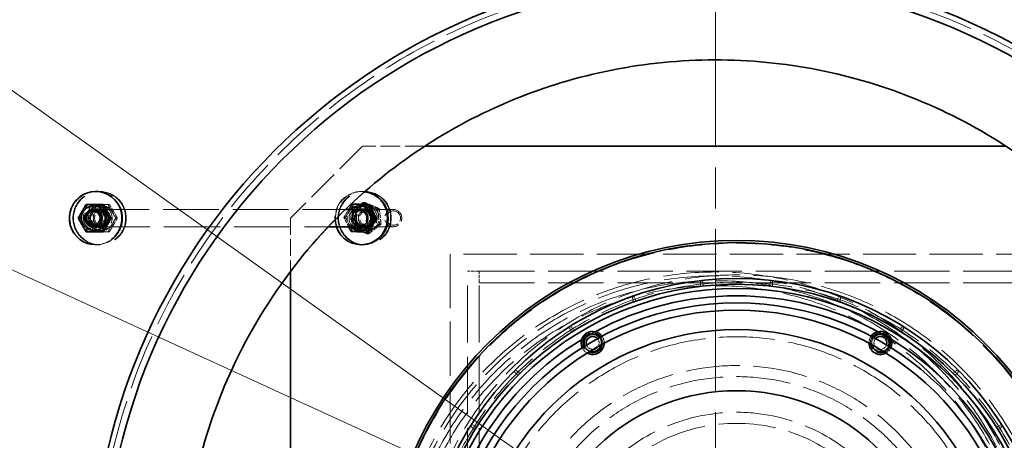
# Model space of a CAD drawing. Units: millimetres. Extents: x 0 to 11880, y 0 to 8400.
# Drawn here: x 7956 to 8640, y 3406 to 3699 of the extents above; entities that cross this region are included whole.
import ezdxf

# ---------------------------------------------------------------- set-up
doc = ezdxf.new("R2010")
doc.units = ezdxf.units.MM
doc.header["$LTSCALE"] = 20
for name, pattern in [('CHAIN', [0.3543, 0.2362, -0.0295, 0.0591, -0.0295]), ('DASH_DOT', [0.182, 0.1181, -0.0295, 0.0049, -0.0295]), ('DASHED_SPACE', [0.2067, 0.1654, -0.0413])]:
    doc.linetypes.add(name, pattern=pattern)
doc.layers.add('Center Mark (ISO)', color=1, linetype='DASH_DOT', lineweight=9, true_color=0xff0000)
doc.layers.add('Hidden (ISO)', color=7, linetype='DASHED_SPACE', lineweight=9, true_color=0x0080c0)
doc.layers.add('Dimension (ISO)', color=3, linetype='Continuous', lineweight=9)
doc.layers.add('Visible (ISO)', color=7, linetype='Continuous', lineweight=35)
doc.styles.add('Note Text (ISO)', font='tahoma.ttf')
doc.dimstyles.new('Default (ISO)', dxfattribs={"dimscale": 20, "dimtxt": 3.5, "dimasz": 3.5, "dimexe": 1.5, "dimexo": 0, "dimgap": 1, "dimtad": 1, "dimrnd": 1e-08, "dimtxsty": 'Note Text (ISO)', "dimcen": 0.09, "dimdle": 10, "dimclrd": 256, "dimclre": 256, "dimclrt": 256, "dimazin": 2, "dimtfac": 1.001486, "dimtmove": 0, "dimatfit": 3, "dimfxl": 1, "dimtolj": 1, "dimlwd": -1, "dimlwe": -1, "dimarcsym": 0})

# ---------------------------------------------------------------- blocks, each defined once
blk = doc.blocks.new('*D32')
at = {"layer": 'Defpoints', "color": 0, "transparency": 16777216}
for p in [(7323.59, 3812.29), (9555.54, 2789.39)]:
    blk.add_point(p, dxfattribs=at)
at = {"layer": 'Dimension (ISO)', "transparency": 16777216}
for p, q in [((7323.59, 3812.29), (6971.49, 3973.65)), ((9491.9, 2818.56), (7387.22, 3783.12))]:
    blk.add_line(p, q, dxfattribs=at)
for points in [[(7392.08, 3793.73), (7382.36, 3772.52), (7323.59, 3812.29)], [(9496.76, 2829.16), (9487.04, 2807.95), (9555.54, 2789.39)]]:
    blk.add_solid(points, dxfattribs=at)
at = {"layer": 'Dimension (ISO)', "transparency": 16777216, "insert": (7029.42, 4052.04), "char_height": 70, "attachment_point": 1, "rotation": 335.37828, "style": 'Note Text (ISO)'}
blk.add_mtext('\\A1;∅2455', dxfattribs=at)
blk = doc.blocks.new('*D33')
at = {"layer": 'Defpoints', "color": 0, "transparency": 16777216}
for p in [(7544.12, 3939.73), (9335.01, 2661.95)]:
    blk.add_point(p, dxfattribs=at)
at = {"layer": 'Dimension (ISO)', "transparency": 16777216}
for p, q in [((7544.12, 3939.73), (7172.07, 4205.18)), ((9278.02, 2702.61), (7601.1, 3899.07))]:
    blk.add_line(p, q, dxfattribs=at)
for points in [[(7607.88, 3908.57), (7594.32, 3889.58), (7544.12, 3939.73)], [(9284.8, 2712.11), (9271.25, 2693.11), (9335.01, 2661.95)]]:
    blk.add_solid(points, dxfattribs=at)
at = {"layer": 'Dimension (ISO)', "transparency": 16777216, "insert": (7243.76, 4271.22), "char_height": 70, "attachment_point": 1, "rotation": 324.49259, "style": 'Note Text (ISO)'}
blk.add_mtext('\\A1;∅2200', dxfattribs=at)

msp = doc.modelspace()

# ---------------------------------------------------------------- linework, layer by layer
at = {"layer": 'Center Mark (ISO)', "linetype": 'CHAIN', "ltscale": 23.990969}
msp.add_line((8439.5625, 4573.432), (8439.5625, 2028.2493), dxfattribs=at)
at = {"layer": 'Hidden (ISO)', "ltscale": 0.845541}
msp.add_line((8591.1546, 3638.3608), (8591.1546, 3638.3608), dxfattribs=at)
at = {"layer": 'Hidden (ISO)', "ltscale": 6.734019}
msp.add_line((8194.2862, 3610.8406), (8144.2862, 3560.8406), dxfattribs=at)
at = {"layer": 'Hidden (ISO)', "ltscale": 4.122319}
msp.add_line((8237.5731, 3610.8406), (8194.2862, 3610.8406), dxfattribs=at)
at = {"layer": 'Hidden (ISO)', "ltscale": 0.285604}
for p, q in [((8011.7612, 3579.3406), (8011.3436, 3579.3406)), ((8193.4511, 3579.3406), (8193.8687, 3579.3406)), ((8195.9563, 3579.3406), (8195.5387, 3579.3406)), ((8008.8385, 3567.3406), (8009.256, 3567.3406)), ((8011.7612, 3567.3406), (8011.3436, 3567.3406)), ((8193.4511, 3567.3406), (8193.8687, 3567.3406)), ((8195.9563, 3567.3406), (8195.5387, 3567.3406)), ((8008.8385, 3554.3406), (8009.256, 3554.3406)), ((8011.7612, 3554.3406), (8011.3436, 3554.3406)), ((8193.4511, 3554.3406), (8193.8687, 3554.3406)), ((8195.9563, 3554.3406), (8195.5387, 3554.3406)), ((8008.8385, 3542.3406), (8009.256, 3542.3406)), ((8011.7612, 3542.3406), (8011.3436, 3542.3406)), ((8195.9563, 3542.3406), (8195.5387, 3542.3406))]:
    msp.add_line(p, q, dxfattribs=at)
at = {"layer": 'Hidden (ISO)', "ltscale": 11.694157}
msp.add_line((8007.4468, 3566.8406), (8182.3783, 3566.8406), dxfattribs=at)
at = {"layer": 'Hidden (ISO)', "ltscale": 0.848085}
for p, q in [((8008.7624, 3565.8936), (8007.5229, 3565.8936)), ((8011.8373, 3565.8936), (8013.0768, 3565.8936)), ((8193.375, 3565.8936), (8192.1355, 3565.8936)), ((8196.0324, 3565.8936), (8197.2719, 3565.8936)), ((8008.7624, 3555.7876), (8007.5229, 3555.7876)), ((8011.8373, 3555.7876), (8013.0768, 3555.7876)), ((8193.375, 3555.7876), (8192.1355, 3555.7876)), ((8196.0324, 3555.7876), (8197.2719, 3555.7876))]:
    msp.add_line(p, q, dxfattribs=at)
at = {"layer": 'Hidden (ISO)', "ltscale": 0.691663}
for p, q in [((8017.383, 3570.3406), (8018.3939, 3570.3406)), ((8194.7787, 3571.723), (8195.7896, 3571.723)), ((8204.7953, 3567.4782), (8205.8062, 3567.4782)), ((7997.7852, 3560.8406), (7996.7743, 3560.8406)), ((8001.0887, 3560.8406), (8002.0996, 3560.8406)), ((8022.8145, 3560.8406), (8023.8254, 3560.8406)), ((8182.4127, 3561.414), (8181.4018, 3561.414)), ((8186.13, 3565.0854), (8187.1409, 3565.0854)), ((8187.498, 3554.2031), (8188.5089, 3554.2031)), ((8206.1633, 3556.5959), (8207.1742, 3556.5959)), ((8017.383, 3551.3406), (8018.3939, 3551.3406)), ((8187.345, 3551.6403), (8186.3341, 3551.6403)), ((8197.5147, 3549.9583), (8198.5256, 3549.9583))]:
    msp.add_line(p, q, dxfattribs=at)
at = {"layer": 'Hidden (ISO)', "ltscale": 10.250574}
for p, q in [((8192.0594, 3566.8406), (8215.6498, 3566.8406)), ((8192.0594, 3554.8406), (8215.6498, 3554.8406))]:
    msp.add_line(p, q, dxfattribs=at)
at = {"layer": 'Hidden (ISO)', "ltscale": 3.527309}
msp.add_line((8144.2862, 3560.8406), (8144.2862, 3523.8016), dxfattribs=at)
at = {"layer": 'Hidden (ISO)', "ltscale": 11.809905}
msp.add_line((8007.4468, 3554.8406), (8170.5203, 3554.8406), dxfattribs=at)
at = {"layer": 'Hidden (ISO)', "ltscale": 11.19321}
msp.add_line((8764.2862, 3535.8406), (8255.2862, 3535.8406), dxfattribs=at)
at = {"layer": 'Hidden (ISO)', "ltscale": 11.369134}
msp.add_line((8255.2862, 3535.8406), (8255.2862, 3065.8406), dxfattribs=at)
at = {"layer": 'Hidden (ISO)', "ltscale": 0.761779}
for p, q in [((8275.2862, 3523.8406), (8267.2862, 3523.8406)), ((8275.2862, 3515.8406), (8275.2862, 3523.8406))]:
    msp.add_line(p, q, dxfattribs=at)
at = {"layer": 'Hidden (ISO)', "ltscale": 11.987314}
for p, q in [((8267.2862, 3077.8406), (8267.2862, 3523.8406)), ((8275.2862, 3077.8406), (8275.2862, 3523.8406))]:
    msp.add_line(p, q, dxfattribs=at)
at = {"layer": 'Hidden (ISO)', "ltscale": 11.630383}
for p, q in [((8275.2862, 3523.8406), (9477.2862, 3523.8406)), ((8275.2862, 3515.8406), (9477.2862, 3515.8406))]:
    msp.add_line(p, q, dxfattribs=at)
at = {"layer": 'Hidden (ISO)', "ltscale": 0.383417}
for p, q in [((8430.4699, 3517.5358), (8431.366, 3513.6097)), ((8478.1025, 3517.5358), (8477.2064, 3513.6097)), ((8429.2862, 3513.3753), (8429.2862, 3517.4024)), ((8479.2862, 3513.3753), (8479.2862, 3517.4024)), ((8381.7235, 3506.4097), (8382.6196, 3502.4836)), ((8384.5951, 3503.1749), (8382.8478, 3506.8032)), ((8523.9773, 3503.1749), (8525.7246, 3506.8032)), ((8526.8489, 3506.4097), (8525.9528, 3502.4836)), ((8339.5466, 3481.4807), (8337.7993, 3485.109)), ((8338.8079, 3485.7427), (8341.3187, 3482.5942)), ((8569.7644, 3485.7427), (8567.2536, 3482.5942)), ((8569.0258, 3481.4807), (8570.773, 3485.109)), ((8299.7163, 3454.5682), (8302.2272, 3451.4197)), ((8303.7071, 3452.8997), (8300.5586, 3455.4105)), ((8608.0137, 3455.4105), (8604.8653, 3452.8997)), ((8608.856, 3454.5682), (8606.3452, 3451.4197)), ((8272.5326, 3413.8081), (8269.3841, 3416.3189)), ((8270.0179, 3417.3275), (8273.6461, 3415.5802)), ((8638.5545, 3417.3275), (8634.9262, 3415.5802)), ((8639.1882, 3416.3189), (8636.0397, 3413.8081))]:
    msp.add_line(p, q, dxfattribs=at)
at = {"layer": 'Hidden (ISO)', "ltscale": 11.587501}
msp.add_circle((8439.5625, 3300.8406), 1113.0975, dxfattribs=at)
at = {"layer": 'Hidden (ISO)', "ltscale": 11.638245}
msp.add_circle((8439.5625, 3300.8406), 1095, dxfattribs=at)
at = {"layer": 'Hidden (ISO)', "ltscale": 11.670509}
msp.add_circle((8439.5625, 3300.8406), 430, dxfattribs=at)
at = {"layer": 'Hidden (ISO)', "ltscale": 4.188547}
for centre in [(8194.2862, 3560.8406), (8354.2862, 3474.0457), (8554.2862, 3474.0457)]:
    msp.add_circle(centre, 7, dxfattribs=at)
at = {"layer": 'Hidden (ISO)', "ltscale": 11.517843}
msp.add_circle((8454.2862, 3300.8406), 242.5, dxfattribs=at)
at = {"layer": 'Hidden (ISO)', "ltscale": 11.663099}
msp.add_circle((8439.5625, 3300.8406), 222.5372, dxfattribs=at)
at = {"layer": 'Hidden (ISO)', "ltscale": 11.523245}
msp.add_circle((8439.5625, 3300.8406), 219.8687, dxfattribs=at)
at = {"layer": 'Hidden (ISO)', "ltscale": 11.556332}
msp.add_circle((8454.2862, 3300.8406), 220.5, dxfattribs=at)
at = {"layer": 'Hidden (ISO)', "ltscale": 11.750979}
msp.add_circle((8439.5625, 3300.8406), 216.4825, dxfattribs=at)
at = {"layer": 'Hidden (ISO)', "ltscale": 11.561947}
msp.add_circle((8439.5625, 3300.8406), 213, dxfattribs=at)
at = {"layer": 'Hidden (ISO)', "ltscale": 11.697651}
msp.add_circle((8454.2862, 3300.8406), 215.5, dxfattribs=at)
at = {"layer": 'Hidden (ISO)', "ltscale": 11.729511}
msp.add_circle((8454.2862, 3300.8406), 177.5, dxfattribs=at)
at = {"layer": 'Hidden (ISO)', "ltscale": 11.399102}
msp.add_circle((8454.2862, 3300.8406), 157.5, dxfattribs=at)
at = {"layer": 'Hidden (ISO)', "ltscale": 11.383904}
msp.add_circle((8454.2862, 3300.8406), 149.8, dxfattribs=at)
at = {"layer": 'Hidden (ISO)', "ltscale": 11.874065}
msp.add_circle((8454.2862, 3300.8406), 125, dxfattribs=at)
at = {"layer": 'Hidden (ISO)', "ltscale": 11.885465}
msp.add_circle((8454.2862, 3300.8406), 117.3, dxfattribs=at)
at = {"layer": 'Hidden (ISO)', "ltscale": 11.641317}
msp.add_arc((8439.5625, 3300.8406), 1112.5, 5.991891, 174.5323364, dxfattribs=at)
at = {"layer": 'Hidden (ISO)', "ltscale": 11.593875}
msp.add_arc((8439.5625, 3300.8406), 1109.8, 6.1034138, 174.3653569, dxfattribs=at)
at = {"layer": 'Hidden (ISO)', "ltscale": 11.575208}
msp.add_arc((8439.5625, 3300.8406), 1107.5, 6.0767029, 174.4166036, dxfattribs=at)
at = {"layer": 'Hidden (ISO)', "ltscale": 11.655736}
msp.add_arc((8439.5625, 3300.8406), 1100, 6.1579991, 174.3149927, dxfattribs=at)
at = {"layer": 'Hidden (ISO)', "ltscale": 0.360376}
for start, end in [(120.4409304, 121.4937067), (118.5062933, 119.5590696), (60.4409304, 61.4937067), (58.5062933, 59.5590696)]:
    msp.add_arc((8454.2862, 3300.8406), 206, start, end, dxfattribs=at)
at = {"layer": 'Hidden (ISO)', "ltscale": 0.562694}
for centre, start, end in [((8354.2862, 3474.0457), 326.969256, 42.211899), ((8554.2862, 3474.0457), 137.788101, 213.030744), ((8354.2862, 3474.0457), 197.788101, 273.030744), ((8554.2862, 3474.0457), 266.969256, 342.211899)]:
    msp.add_arc(centre, 4.5, start, end, dxfattribs=at)
at = {"layer": 'Hidden (ISO)', "ltscale": 0.510534}
for centre, start, end in [((8354.2862, 3474.0457), 347.5458498, 38.7476781), ((8554.2862, 3474.0457), 141.2523219, 192.4541502), ((8354.2862, 3474.0457), 201.2523219, 252.4541502), ((8554.2862, 3474.0457), 287.5458498, 338.7476781)]:
    msp.add_arc(centre, 6, start, end, dxfattribs=at)
at = {"layer": 'Hidden (ISO)', "ltscale": 0.507607}
for centre, start, end in [((8354.2862, 3474.0457), 349.1402494, 38.406401), ((8554.2862, 3474.0457), 141.593599, 190.8597506), ((8354.2862, 3474.0457), 201.593599, 250.8597506), ((8554.2862, 3474.0457), 289.1402494, 338.406401)]:
    msp.add_arc(centre, 6.2, start, end, dxfattribs=at)
at = {"layer": 'Hidden (ISO)', "ltscale": 0.492467}
for centre, start, end in [((8354.2862, 3474.0457), 359.002545, 36.0451713), ((8554.2862, 3474.0457), 143.9548287, 180.997455), ((8354.2862, 3474.0457), 203.9548287, 240.997455), ((8554.2862, 3474.0457), 299.002545, 336.0451713)]:
    msp.add_arc(centre, 8, start, end, dxfattribs=at)
at = {"layer": 'Hidden (ISO)', "ltscale": 12.596768}
msp.add_ellipse((8009.256, 3560.8406), major_axis=(0, 18.5), ratio=0.99026807, start_param=0, end_param=5.62973403, dxfattribs=at)
at = {"layer": 'Hidden (ISO)', "ltscale": 14.058893}
for centre in [(8011.3436, 3560.8406), (8011.7612, 3560.8406), (8195.5387, 3560.8406), (8195.9563, 3560.8406)]:
    msp.add_ellipse(centre, major_axis=(0, 18.5), ratio=0.99026807, dxfattribs=at)
at = {"layer": 'Hidden (ISO)', "ltscale": 3.575444}
msp.add_ellipse((8193.4511, 3560.8406), major_axis=(0, 18.5), ratio=0.99026807, start_param=6.15484677, end_param=8.18427899, dxfattribs=at)
at = {"layer": 'Hidden (ISO)', "ltscale": 5.725446}
msp.add_ellipse((8193.8687, 3560.8406), major_axis=(0, 18.5), ratio=0.99026807, start_param=6.1750322, end_param=9.42477796, dxfattribs=at)
at = {"layer": 'Hidden (ISO)', "ltscale": 5.145952}
for centre, major_axis in [((8008.8385, 3560.8406), (0, -8.6)), ((8011.7612, 3560.8406), (0, 8.6)), ((8013.1529, 3560.8406), (0, -8.6)), ((8193.4511, 3560.8406), (0, -8.6)), ((8195.9563, 3560.8406), (0, 8.6)), ((8197.348, 3560.8406), (0, -8.6))]:
    msp.add_ellipse(centre, major_axis=major_axis, ratio=0.99026807, dxfattribs=at)
at = {"layer": 'Hidden (ISO)', "ltscale": 1.785417}
for centre in [(8007.4468, 3560.8406), (8192.0594, 3560.8406)]:
    msp.add_ellipse(centre, major_axis=(0, 6.0002), ratio=0.99026807, start_param=0.00847111, end_param=3.13312155, dxfattribs=at)
at = {"layer": 'Hidden (ISO)', "ltscale": 3.889358}
for centre, major_axis in [((8008.8385, 3560.8406), (0, 6.5)), ((8009.256, 3560.8406), (0, -6.5)), ((8011.3436, 3560.8406), (0, 6.5)), ((8011.7612, 3560.8406), (0, -6.5)), ((8193.4511, 3560.8406), (0, 6.5)), ((8193.8687, 3560.8406), (0, -6.5)), ((8195.5387, 3560.8406), (0, 6.5)), ((8195.9563, 3560.8406), (0, -6.5))]:
    msp.add_ellipse(centre, major_axis=major_axis, ratio=0.99026807, dxfattribs=at)
at = {"layer": 'Hidden (ISO)', "ltscale": 3.023504}
for centre, major_axis in [((8007.5229, 3560.8406), (0, 5.053)), ((8008.7624, 3560.8406), (0, -5.053)), ((8011.8373, 3560.8406), (0, 5.053)), ((8013.0768, 3560.8406), (0, -5.053)), ((8192.1355, 3560.8406), (0, 5.053)), ((8193.375, 3560.8406), (0, -5.053)), ((8196.0324, 3560.8406), (0, 5.053)), ((8197.2719, 3560.8406), (0, 5.053))]:
    msp.add_ellipse(centre, major_axis=major_axis, ratio=0.99026807, dxfattribs=at)
at = {"layer": 'Hidden (ISO)', "ltscale": 3.590297}
for centre, major_axis in [((8008.8385, 3560.8406), (0, -6.0002)), ((8011.7612, 3560.8406), (0, 6.0002)), ((8013.1529, 3560.8406), (0, -6.0002)), ((8193.4511, 3560.8406), (0, -6.0002)), ((8195.9563, 3560.8406), (0, -6.0002)), ((8197.348, 3560.8406), (0, -6.0002))]:
    msp.add_ellipse(centre, major_axis=major_axis, ratio=0.99026807, dxfattribs=at)
at = {"layer": 'Hidden (ISO)', "ltscale": 1.264706}
msp.add_ellipse((8192.0594, 3560.8406), major_axis=(0, -8.6), ratio=0.99026807, start_param=3.94024277, end_param=5.48453519, dxfattribs=at)
at = {"layer": 'Hidden (ISO)', "ltscale": 3.590168}
msp.add_ellipse((8215.6498, 3560.8406), major_axis=(0, 6), ratio=0.99026807, dxfattribs=at)
at = {"layer": 'Hidden (ISO)', "ltscale": 2.991791}
msp.add_ellipse((8215.7889, 3560.8406), major_axis=(0, 5), ratio=0.99026807, dxfattribs=at)
at = {"layer": 'Hidden (ISO)', "ltscale": 1.714403}
msp.add_ellipse((8008.8385, 3560.8406), major_axis=(0, -18.5), ratio=0.99026807, start_param=6.14268519, end_param=7.11581502, dxfattribs=at)
at = {"layer": 'Hidden (ISO)', "ltscale": 11.715742}
msp.add_open_spline([(8102.0426, 3452.4321), (8090.8663, 3427.5479), (8082.4761, 3401.5039), (8071.5742, 3348.0466), (8069.0958, 3320.7969), (8070.5881, 3245.3534), (8080.9404, 3197.83), (8119.2789, 3109.4263), (8146.8984, 3069.3912), (8215.929, 3002.1615), (8256.68, 2975.6096), (8346.066, 2939.6209), (8393.8464, 2930.5281), (8490.2032, 2931.1692), (8537.8584, 2940.8971), (8626.7576, 2978.0721), (8667.1517, 3005.1639), (8735.2815, 3073.3063), (8762.3658, 3113.7054), (8799.5245, 3202.6114), (8809.2435, 3250.2684), (8809.8668, 3346.6254), (8800.7652, 3394.4041), (8764.7599, 3483.7835), (8738.2005, 3524.5296), (8670.9581, 3593.5478), (8630.9179, 3621.1599), (8542.507, 3659.482), (8494.9817, 3669.8256), (8398.6412, 3671.7133), (8350.7471, 3663.2395), (8260.903, 3628.4102), (8219.8118, 3602.3877), (8149.9173, 3536.0567), (8121.7821, 3496.3823), (8102.0426, 3452.4321)], degree=3, knots=[-233.17497164, -233.17497164, -233.17497164, -233.17497164, -224.99132789, -224.99132789, -216.80768371, -216.80768371, -202.35384017, -202.35384017, -187.89999738, -187.89999738, -173.44615492, -173.44615492, -158.99231234, -158.99231234, -144.53846919, -144.53846919, -130.08462513, -130.08462513, -115.63077993, -115.63077993, -101.17693355, -101.17693355, -86.72308611, -86.72308611, -72.26923792, -72.26923792, -57.81538935, -57.81538935, -43.36154088, -43.36154088, -28.90769295, -28.90769295, -14.45384591, -14.45384591, 0, 0, 0, 0], dxfattribs=at)
at = {"layer": 'Hidden (ISO)', "ltscale": 1.060597}
for points in [[(8003.2167, 3570.3406), (8000.7213, 3565.5906), (7997.7852, 3560.8406)], [(8001.0887, 3560.8406), (8003.584, 3565.5906), (8006.5201, 3570.3406)], [(8007.531, 3570.3406), (8005.0357, 3565.5906), (8002.0996, 3560.8406)], [(8017.383, 3570.3406), (8019.8784, 3565.5906), (8022.8145, 3560.8406)], [(8023.8254, 3560.8406), (8021.33, 3565.5906), (8018.3939, 3570.3406)], [(8188.3284, 3570.6143), (8185.5909, 3566.0142), (8182.4127, 3561.414)], [(8186.13, 3565.0854), (8190.234, 3568.4042), (8194.7787, 3571.723)], [(8195.7896, 3571.723), (8191.6856, 3568.4042), (8187.1409, 3565.0854)], [(8194.7787, 3571.723), (8199.5666, 3569.6006), (8204.7953, 3567.4782)], [(8205.8062, 3567.4782), (8201.0183, 3569.6006), (8195.7896, 3571.723)], [(8204.7953, 3567.4782), (8205.259, 3562.037), (8206.1633, 3556.5959)], [(8207.1742, 3556.5959), (8206.7106, 3562.037), (8205.8062, 3567.4782)], [(7997.7852, 3560.8406), (8000.7213, 3556.0906), (8003.2167, 3551.3406)], [(8006.5201, 3551.3406), (8003.584, 3556.0906), (8001.0887, 3560.8406)], [(8002.0996, 3560.8406), (8005.0357, 3556.0906), (8007.531, 3551.3406)], [(8022.8145, 3560.8406), (8019.8784, 3556.0906), (8017.383, 3551.3406)], [(8018.3939, 3551.3406), (8021.33, 3556.0906), (8023.8254, 3560.8406)], [(8182.4127, 3561.414), (8185.0992, 3556.5272), (8187.345, 3551.6403)], [(8187.498, 3554.2031), (8186.5937, 3559.6443), (8186.13, 3565.0854)], [(8187.1409, 3565.0854), (8188.0453, 3559.6443), (8188.5089, 3554.2031)], [(8197.5147, 3549.9583), (8192.286, 3552.0807), (8187.498, 3554.2031)], [(8188.5089, 3554.2031), (8193.7376, 3552.0807), (8198.5256, 3549.9583)], [(8206.1633, 3556.5959), (8201.6186, 3553.2771), (8197.5147, 3549.9583)], [(8198.5256, 3549.9583), (8203.0703, 3553.2771), (8207.1742, 3556.5959)], [(8187.345, 3551.6403), (8192.9894, 3551.3536), (8198.1931, 3551.067)]]:
    msp.add_rational_spline(points, [1, 1.15470053838, 1], degree=2, dxfattribs=at)
at = {"layer": 'Hidden (ISO)', "ltscale": 0.315624}
for points, weights in [([(8014.0796, 3570.3406), (8015.6176, 3570.3406), (8017.383, 3570.3406)], [1.06269084643, 1.04367668463, 1]), ([(8017.383, 3551.3406), (8015.6176, 3551.3406), (8014.0796, 3551.3406)], [1, 1.04367668463, 1.06269084643])]:
    msp.add_rational_spline(points, weights, degree=2, dxfattribs=at)
at = {"layer": 'Hidden (ISO)', "ltscale": 0.62415}
msp.add_rational_spline([(8181.4018, 3561.414), (8183.1281, 3564.3149), (8184.7771, 3566.8406)], [1, 1.09228208094, 1.0744678099], degree=2, dxfattribs=at)
at = {"layer": 'Hidden (ISO)', "ltscale": 0.710904}
msp.add_rational_spline([(8184.6159, 3554.8406), (8183.006, 3557.9232), (8181.4018, 3561.414)], [1.06686451306, 1.1058296663, 1], degree=2, dxfattribs=at)
at = {"layer": 'Visible (ISO)'}
for p, q in [((8641.5528, 3610.8406), (8237.5731, 3610.8406)), ((8008.8385, 3579.3406), (8009.256, 3579.3406)), ((8007.1684, 3566.8406), (8007.4468, 3566.8406)), ((8014.0796, 3570.3406), (8013.0687, 3570.3406)), ((8182.3783, 3566.8406), (8192.0594, 3566.8406)), ((8188.3284, 3570.6143), (8187.3175, 3570.6143)), ((8199.1765, 3570.041), (8198.1655, 3570.041)), ((8019.511, 3560.8406), (8018.5001, 3560.8406)), ((8204.1088, 3560.2673), (8203.0979, 3560.2673)), ((8007.1684, 3554.8406), (8007.4468, 3554.8406)), ((8170.5203, 3554.8406), (8192.0594, 3554.8406)), ((8014.0796, 3551.3406), (8013.0687, 3551.3406)), ((8198.1931, 3551.067), (8197.1821, 3551.067)), ((8193.4511, 3542.3406), (8193.8687, 3542.3406)), ((8144.2862, 3523.8016), (8144.2862, 3077.8794))]:
    msp.add_line(p, q, dxfattribs=at)
for centre, radius in [((8439.5625, 3300.8406), 433.7), ((8439.5625, 3300.8406), 425.5), ((8454.2862, 3300.8406), 244.5), ((8454.2862, 3300.8406), 243), ((8454.2862, 3300.8406), 218), ((8454.2862, 3300.8406), 214)]:
    msp.add_circle(centre, radius, dxfattribs=at)
for centre, radius, start, end in [((8439.5625, 3300.8406), 1227.5914, 6.0789314, 173.9210686), ((8439.5625, 3300.8406), 1222.5914, 6.1038865, 173.8961135), ((8439.5625, 3300.8406), 1121.15, 7.0188546, 172.9811454), ((8439.5625, 3300.8406), 1115.9348, 13.0588187, 173.3101806), ((8454.2862, 3300.8406), 211, 5.4390449, 174.5609551), ((8454.2862, 3300.8406), 206, 61.4937067, 118.5062933), ((8454.2862, 3300.8406), 201, 5.7105222, 174.2894778), ((8454.2862, 3300.8406), 196, 5.8567019, 174.1432981), ((8454.2862, 3300.8406), 182.5, 6.2916261, 173.7083739), ((8454.2862, 3300.8406), 206, 121.4937067, 174.4285267), ((8354.2862, 3474.0457), 8, 36.0451713, 203.9548287), ((8354.2862, 3474.0457), 6.2, 38.406401, 201.593599), ((8354.2862, 3474.0457), 6, 38.7476781, 201.2523219), ((8354.2862, 3474.0457), 4.5, 42.211899, 197.788101), ((8454.2862, 3300.8406), 206, 119.5590696, 120.4409304), ((8554.2862, 3474.0457), 8, 336.0451713, 143.9548287), ((8554.2862, 3474.0457), 6.2, 338.406401, 141.593599), ((8554.2862, 3474.0457), 6, 338.7476781, 141.2523219), ((8554.2862, 3474.0457), 4.5, 342.211899, 137.788101), ((8454.2862, 3300.8406), 206, 59.5590696, 60.4409304), ((8454.2862, 3300.8406), 206, 5.5714733, 58.5062933), ((8354.2862, 3474.0457), 8, 240.997455, 359.002545), ((8354.2862, 3474.0457), 6.2, 250.8597506, 349.1402494), ((8354.2862, 3474.0457), 6, 252.4541502, 347.5458498), ((8354.2862, 3474.0457), 4.5, 273.030744, 326.969256), ((8554.2862, 3474.0457), 8, 180.997455, 299.002545), ((8554.2862, 3474.0457), 6.2, 190.8597506, 289.1402494), ((8554.2862, 3474.0457), 6, 192.4541502, 287.5458498), ((8554.2862, 3474.0457), 4.5, 213.030744, 266.969256), ((8454.2862, 3300.8406), 140, 8.2132107, 171.7867893)]:
    msp.add_arc(centre, radius, start, end, dxfattribs=at)
for centre, major_axis, start_param, end_param in [((8008.8385, 3560.8406), (0, 18.5), 3.97422237, 9.28427784), ((8009.256, 3560.8406), (0, 18.5), 5.62973403, 6.28318531), ((8193.4511, 3560.8406), (0, -18.5), 5.04268634, 9.29643943), ((8193.8687, 3560.8406), (0, -18.5), 0, 3.03343955), ((8007.4468, 3560.8406), (0, -6.0002), 6.2747142, 9.43324907), ((8192.0594, 3560.8406), (0, -8.6), 5.48453519, 10.22342808), ((8192.0594, 3560.8406), (0, -6.0002), 6.2747142, 9.43324907)]:
    msp.add_ellipse(centre, major_axis=major_axis, ratio=0.99026807, start_param=start_param, end_param=end_param, dxfattribs=at)
for centre, major_axis in [((8007.4468, 3560.8406), (0, 8.6)), ((8007.1684, 3560.8406), (0, 6)), ((8007.0293, 3560.8406), (0, 5))]:
    msp.add_ellipse(centre, major_axis=major_axis, ratio=0.99026807, dxfattribs=at)
msp.add_open_spline([(8102.0426, 3452.4322), (8113.2189, 3477.3164), (8127.113, 3500.8884), (8159.8295, 3544.548), (8178.5519, 3564.502), (8235.936, 3613.5022), (8278.3358, 3637.3328), (8369.8836, 3667.4003), (8418.1563, 3673.3496), (8514.265, 3666.4097), (8561.1822, 3653.5869), (8647.4606, 3610.6789), (8685.9969, 3581.004), (8749.5255, 3508.5529), (8773.9105, 3466.4694), (8805.1767, 3375.3241), (8811.759, 3327.1336), (8806.0809, 3230.9421), (8793.8749, 3183.8607), (8752.1028, 3097.0267), (8722.9361, 3058.1042), (8651.3249, 2993.6303), (8609.5651, 2968.6951), (8518.8378, 2936.2356), (8470.7379, 2929.0215), (8374.4801, 2933.4368), (8327.2426, 2945.024), (8239.8679, 2985.653), (8200.5661, 3014.3064), (8135.158, 3085.0654), (8109.677, 3126.4945), (8076.0296, 3216.7879), (8068.185, 3264.7891), (8071.3368, 3361.0965), (8082.3031, 3408.482), (8102.0426, 3452.4322)], degree=3, knots=[-233.17497164, -233.17497164, -233.17497164, -233.17497164, -224.99132786, -224.99132786, -216.80768367, -216.80768367, -202.35384006, -202.35384006, -187.89999716, -187.89999716, -173.44615458, -173.44615458, -158.99231188, -158.99231188, -144.53846865, -144.53846865, -130.08462453, -130.08462453, -115.63077932, -115.63077932, -101.17693297, -101.17693297, -86.72308561, -86.72308561, -72.26923752, -72.26923752, -57.81538907, -57.81538907, -43.36154072, -43.36154072, -28.90769288, -28.90769288, -14.4538459, -14.4538459, 0, 0, 0, 0], dxfattribs=at)
for points, weights in [([(7996.7743, 3560.8406), (7999.2697, 3565.5906), (8002.2058, 3570.3406)], [1, 1.15470053838, 1]), ([(8002.2058, 3570.3406), (8007.4168, 3570.3406), (8013.0687, 3570.3406)], [1, 1.15470053838, 1]), ([(8013.0687, 3570.3406), (8015.564, 3565.5906), (8018.5001, 3560.8406)], [1, 1.15470053838, 1]), ([(8019.511, 3560.8406), (8017.0157, 3565.5906), (8014.0796, 3570.3406)], [1, 1.15470053838, 1]), ([(8184.7771, 3566.8406), (8185.9238, 3568.597), (8187.3175, 3570.6143)], [1.0744678099, 1.06241845744, 1]), ([(8187.3175, 3570.6143), (8192.5212, 3570.3277), (8198.1655, 3570.041)], [1, 1.15470053838, 1]), ([(8199.1765, 3570.041), (8193.9728, 3570.3277), (8188.3284, 3570.6143)], [1, 1.15470053838, 1]), ([(8198.1655, 3570.041), (8200.4114, 3565.1541), (8203.0979, 3560.2673)], [1, 1.15470053838, 1]), ([(8204.1088, 3560.2673), (8201.863, 3565.1541), (8199.1765, 3570.041)], [1, 1.15470053838, 1]), ([(8002.2058, 3551.3406), (7999.2697, 3556.0906), (7996.7743, 3560.8406)], [1, 1.15470053838, 1]), ([(8018.5001, 3560.8406), (8015.564, 3556.0906), (8013.0687, 3551.3406)], [1, 1.15470053838, 1]), ([(8014.0796, 3551.3406), (8017.0157, 3556.0906), (8019.511, 3560.8406)], [1, 1.15470053838, 1]), ([(8203.0979, 3560.2673), (8199.9196, 3555.6671), (8197.1821, 3551.067)], [1, 1.15470053838, 1]), ([(8198.1931, 3551.067), (8201.3713, 3555.6671), (8204.1088, 3560.2673)], [1, 1.15470053838, 1]), ([(8186.3341, 3551.6403), (8185.3998, 3553.3399), (8184.6159, 3554.8406)], [1, 1.04887087208, 1.06686451306]), ([(8013.0687, 3551.3406), (8007.4168, 3551.3406), (8002.2058, 3551.3406)], [1, 1.15470053838, 1]), ([(8197.1821, 3551.067), (8191.5378, 3551.3536), (8186.3341, 3551.6403)], [1, 1.15470053838, 1])]:
    msp.add_rational_spline(points, weights, degree=2, dxfattribs=at)

# ---------------------------------------------------------------- dimensions: what is measured, and where the dimension line sits
at = {"layer": 'Dimension (ISO)'}
for p1, p2, override, picture, middle in [((9335.007, 2661.9516), (7544.1181, 3939.7297), {"dimgap": 1, "dimdec": 2, "dimlfac": 1, "dimtol": 0, "dimlim": 0, "dimtp": 0, "dimtm": 0, "dimtdec": 2, "dimatfit": 2}, '*D33', (7301.6776, 4112.7081)), ((9555.5392, 2789.3948), (7323.5859, 3812.2864), {"dimgap": 1, "dimdec": 0, "dimlfac": 1, "dimtol": 0, "dimlim": 0, "dimtp": 0, "dimtm": 0, "dimtdec": 2, "dimatfit": 2}, '*D32', (7115.7226, 3907.5491))]:
    dim = msp.add_diameter_dim_2p(p1=p1, p2=p2, dimstyle='Default (ISO)', override=override, dxfattribs=at)
    dim.commit()
    dim.dimension.update_dxf_attribs({"geometry": picture, "text_midpoint": middle, "dimtype": 163})

doc.saveas('drawing.dxf')
